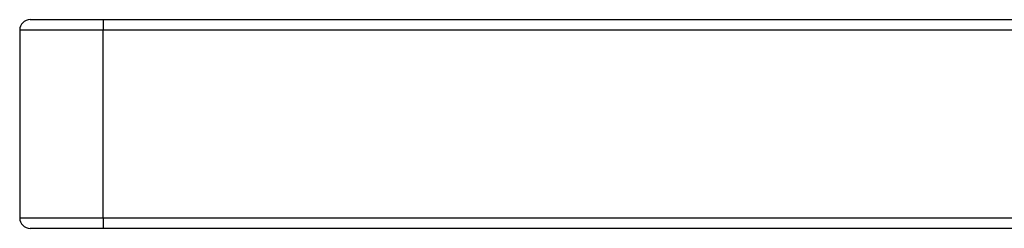
# Model space of a CAD drawing. Units: millimetres. Extents: x 12 to 730, y 12 to 513.
# Drawn here: x 281 to 291, y 143 to 145 of the extents above; entities that cross this region are included whole.
import ezdxf

# ---------------------------------------------------------------- set-up
doc = ezdxf.new("R2010")
doc.units = ezdxf.units.MM
doc.header["$LTSCALE"] = 2.5

msp = doc.modelspace()

# ---------------------------------------------------------------- linework, layer by layer
at = {"color": 7, "linetype": 'Continuous', "lineweight": 25}
for p, q in [((281.4597, 145.0859), (282.1597, 145.0859)), ((282.1597, 145.0859), (282.1597, 144.9859)), ((282.1597, 145.0859), (294.0404, 145.0859)), ((281.3597, 144.9859), (281.3597, 143.1859)), ((293.9522, 144.9859), (282.1597, 144.9859)), ((282.1597, 143.1859), (282.1597, 144.9859)), ((282.1597, 143.1859), (293.9522, 143.1859)), ((282.1597, 143.1859), (282.1597, 143.0859)), ((282.1597, 143.0859), (281.4597, 143.0859)), ((294.0404, 143.0859), (282.1597, 143.0859))]:
    msp.add_line(p, q, dxfattribs=at)
at = {"color": 8, "linetype": 'Continuous', "lineweight": 25}
for p, q in [((282.1597, 144.9859), (281.3597, 144.9859)), ((281.3597, 143.1859), (282.1597, 143.1859))]:
    msp.add_line(p, q, dxfattribs=at)
at = {"color": 7, "linetype": 'Continuous', "lineweight": 25}
for centre, start, end in [((281.4597, 144.9859), 90, 180), ((281.4597, 143.1859), 180, 270)]:
    msp.add_arc(centre, 0.1, start, end, dxfattribs=at)

doc.saveas('drawing.dxf')
